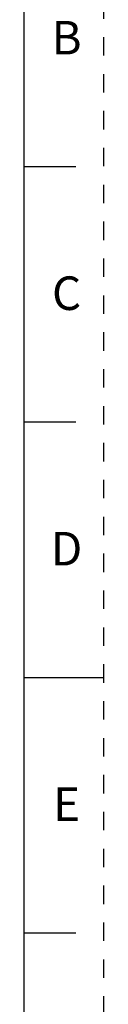
# Model space of a CAD drawing. Units: millimetres. Extents: x 0 to 420, y 0 to 297.
# Drawn here: x 410 to 420, y 108 to 231 of the extents above; entities that cross this region are included whole.
import ezdxf

# ---------------------------------------------------------------- set-up
doc = ezdxf.new("R2010")
doc.units = ezdxf.units.MM
doc.header["$LTSCALE"] = 23.1
doc.linetypes.add('DASHED', pattern=[0.2, 0.1, -0.1])
doc.linetypes.add('HIDDEN', pattern=[0.2, 0.1, -0.1])
doc.layers.get('0').update_dxf_attribs({"linetype": 'CONTINUOUS'})
doc.layers.add('DEFAULT_2', color=8, linetype='HIDDEN')
doc.styles.get("Standard").update_dxf_attribs({"font": 'txt', "width": 0.8})

msp = doc.modelspace()

# ---------------------------------------------------------------- linework, layer by layer
at = {"color": 7, "linetype": 'Continuous'}
for p, q in [((410, 10), (410, 287)), ((410, 212.5), (416.5, 212.5)), ((410, 180.5), (416.5, 180.5)), ((410, 148.5), (420, 148.5)), ((410, 116.5), (416.5, 116.5))]:
    msp.add_line(p, q, dxfattribs=at)
at = {"layer": 'DEFAULT_2', "color": 8, "linetype": 'DASHED'}
msp.add_line((420, 0), (420, 297), dxfattribs=at)

# ---------------------------------------------------------------- texts
at = {"color": 2, "linetype": 'Continuous', "char_height": 4.2, "width": 3.36, "attachment_point": 2, "line_spacing_factor": 0.9}
for s, insert in [('B', (415.325, 230.722)), ('C', (415.325, 198.722)), ('D', (415.325, 166.722)), ('E', (415.325, 134.722))]:
    msp.add_mtext(s, dxfattribs=dict(at, insert=insert))

doc.saveas('drawing.dxf')
